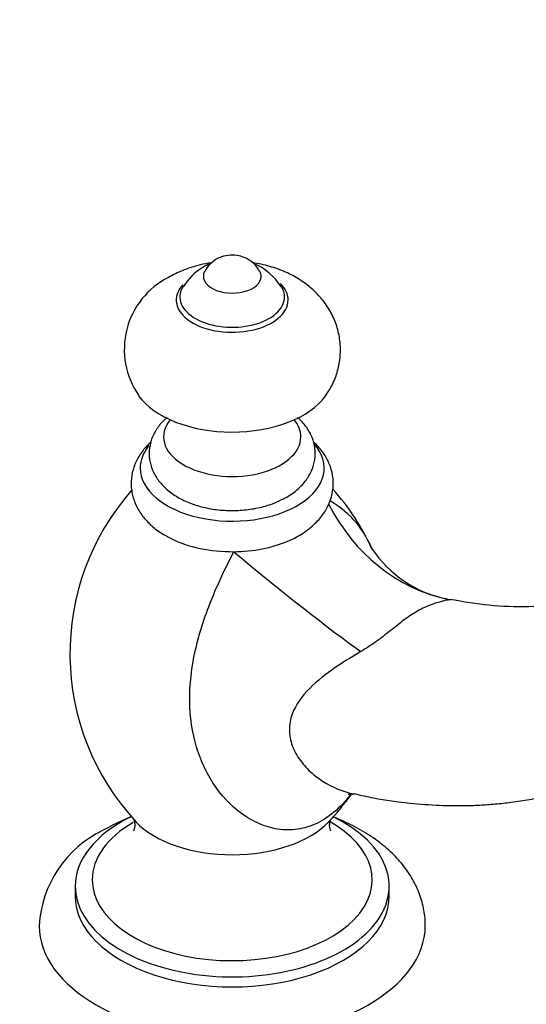
# Model space of a CAD drawing. Units: millimetres. Extents: x 0 to 1368, y 0 to 1775.
# Drawn here: x 1108 to 1178, y 508 to 644 of the extents above; entities that cross this region are included whole.
import ezdxf
from ezdxf import colors
from ezdxf.entities.mleader import LeaderData, LeaderLine
from ezdxf.math import Vec2, Vec3

# ---------------------------------------------------------------- set-up
doc = ezdxf.new("R2010")
doc.units = ezdxf.units.MM
doc.layers.add('DV7_Défaut', color=7, linetype='Continuous')
doc.layers.add('Défaut', color=7, linetype='Continuous')

# ---------------------------------------------------------------- blocks, each defined once
blk = doc.blocks.new('_DOT')
at = {"color": 0}
blk.add_line((0, 0), (-1, 0), dxfattribs=at)
at = {"color": 0, "const_width": 0.333}
blk.add_lwpolyline([(-0.1665, 0, 1), (0.1665, 0, 1)], format="xyb", close=True, dxfattribs=at)
blk = doc.blocks.new('SE6')
at = {"layer": 'DV7_Défaut', "color": 7, "linetype": 'Continuous'}
for p, q in [((1115.48, 524.37), (1115.48, 522.98)), ((1158.98, 522.98), (1158.98, 524.37))]:
    blk.add_line(p, q, dxfattribs=at)
for centre, radius, start, end in [((1137.07, 607.6), 4.11, 119.783, 152.4277), ((1136.7, 603.78), 7.19, 119.0275, 149.7888), ((1137.21, 603.17), 7.98, 112.4575, 120.1248), ((1137.21, 603.17), 7.98, 31.5149, 68.2215), ((1133.44, 598.71), 11.16, 116.8323, 214.9767), ((1148.95, 556.57), 34.2, 138.4008, 223.0238), ((1128.56, 558.67), 30.63, 23.7408, 42.4773), ((1170.07, 580.03), 16.17, 213.5538, 259.3408), ((1129.67, 553.74), 29.25, 315.5265, 325.4003), ((1126.1, 517.99), 15.65, 115.5667, 176.5835)]:
    blk.add_arc(centre, radius, start, end, dxfattribs=at)
for centre, major_axis, ratio, start_param, end_param in [((1137.23, 608.8), (4, 0), 0.57735, 2.844908, 6.283185), ((1137.23, 608.8), (4, 0), 0.57735, 0, 0.290208), ((1137.23, 605.54), (7.75, 0), 0.57735, 2.658315, 6.283185), ((1137.23, 605.95), (7.25, 0), 0.57735, 2.79052, 6.283185), ((1137.23, 605.54), (7.75, 0), 0.57735, 0, 0.532855), ((1137.23, 605.95), (7.25, 0), 0.57735, 0, 0.343683), ((1137.23, 595.33), (14, 0), 0.57735, 3.527732, 5.889103), ((1137.23, 586.59), (9.51, 0), 0.57735, 2.69755, 6.283185), ((1137.23, 586.59), (9.51, 0), 0.57735, 0, 0.444043), ((1137.23, 582.27), (-12.75, 0), 0.57735, 0, 3.613317), ((1137.23, 582.27), (-12.75, 0), 0.57735, 5.849048, 6.283185), ((1173.35, 593.44), (6.37, 29.32), 0.8622, 2.327309, 3.145156), ((1137.23, 578.19), (-13, 0), 0.57735, 0.852299, 1.587827), ((1137.23, 578.19), (13, 0), 0.57735, 4.72942, 5.343751), ((1137.84, 572.94), (22.97, -19.3), 0.066064, 4.750718, 5.613746), ((1173.35, 593.44), (6.37, 29.32), 0.8622, 3.145156, 3.160726), ((1137.23, 524.37), (-21.75, 0), 0.57735, 0, 4.013757), ((1137.23, 524.37), (-21.75, 0), 0.57735, 5.415278, 6.283185), ((1137.23, 525.26), (-19.4, 0), 0.57735, 0, 3.948626), ((1137.23, 525.26), (-19.4, 0), 0.57735, 5.497787, 6.283185), ((1137.23, 537.54), (-15.28, 0), 0.57735, 0.505888, 2.63611), ((1137.23, 522.98), (-21.75, 0), 0.57735, 0, 3.141593), ((1137.23, 518.9), (-26.75, 0), 0.57735, 6.282023, 6.283185), ((1137.23, 518.9), (-26.75, 0), 0.57735, 0, 3.138431)]:
    blk.add_ellipse(centre, major_axis=major_axis, ratio=ratio, start_param=start_param, end_param=end_param, dxfattribs=at)
for points, knots in [([(1141.02, 609.46), (1140.93, 609.65), (1140.7, 610.12), (1140.04, 610.79), (1139.16, 611.36), (1138.12, 611.71), (1136.95, 611.8), (1135.85, 611.59), (1135.28, 611.3), (1135.02, 611.17)], [0, 0, 0, 0, 0.084283, 0.237994, 0.386189, 0.537243, 0.705037, 0.887034, 1, 1, 1, 1]), ([(1134.35, 610.69), (1133.82, 610.61), (1132.43, 610.34), (1130.37, 609.7), (1129.08, 609.03), (1128.4, 608.67)], [0, 0, 0, 0, 0.249904, 0.662032, 1, 1, 1, 1]), ([(1150.11, 592.18), (1150.51, 592.78), (1151.18, 593.82), (1151.9, 595.75), (1152.26, 597.78), (1152.22, 599.88), (1151.77, 601.93), (1150.97, 603.81), (1149.86, 605.5), (1148.46, 606.98), (1146.81, 608.27), (1144.88, 609.34), (1142.71, 610.16), (1141.07, 610.54), (1140.18, 610.68), (1140.1, 610.69)], [0, 0, 0, 0, 0.07754, 0.156915, 0.235739, 0.320148, 0.401613, 0.481036, 0.559827, 0.639465, 0.721508, 0.807347, 0.897504, 0.990963, 1, 1, 1, 1]), ([(1128.22, 589.3), (1127.96, 589.08), (1127.32, 588.45), (1126.5, 587.34), (1125.87, 585.86), (1125.65, 584.27), (1125.88, 582.69), (1126.49, 581.24), (1127.44, 579.95), (1128.71, 578.81), (1130.3, 577.84), (1132.17, 577.09), (1134.24, 576.59), (1136.42, 576.35), (1138.64, 576.39), (1140.8, 576.7), (1142.67, 577.21), (1143.61, 577.67), (1144.05, 577.89)], [0, 0, 0, 0, 0.038147, 0.099741, 0.158466, 0.222194, 0.282772, 0.342032, 0.402276, 0.465551, 0.532551, 0.602141, 0.672296, 0.7422, 0.812008, 0.882133, 0.952968, 1, 1, 1, 1]), ([(1144.05, 577.89), (1144.29, 578), (1145.11, 578.36), (1146.33, 579.28), (1147.51, 580.54), (1148.3, 581.92), (1148.73, 583.42), (1148.76, 585), (1148.36, 586.53), (1147.59, 587.91), (1146.82, 588.78), (1146.34, 589.21), (1146.27, 589.27)], [0, 0, 0, 0, 0.0469565, 0.1848774, 0.3037685, 0.4162592, 0.5247163, 0.640977, 0.7531207, 0.8644067, 0.9794122, 1, 1, 1, 1]), ([(1125.9, 585.83), (1125.73, 585.67), (1125.13, 585.08), (1124.29, 583.98), (1123.55, 582.44), (1123.19, 580.8), (1123.23, 579.1), (1123.7, 577.45), (1124.52, 575.93), (1125.68, 574.57), (1127.11, 573.39), (1128.14, 572.84), (1128.72, 572.54)], [0, 0, 0, 0, 0.041924, 0.151432, 0.255959, 0.357566, 0.465703, 0.571184, 0.676642, 0.785573, 0.90011, 1, 1, 1, 1]), ([(1144.8, 572.1), (1144.91, 572.14), (1145.69, 572.41), (1147.11, 573.25), (1148.72, 574.5), (1149.94, 575.95), (1150.76, 577.45), (1151.22, 579.09), (1151.27, 580.8), (1150.89, 582.48), (1150.14, 584.03), (1149.28, 585.12), (1148.68, 585.73), (1148.5, 585.9)], [0, 0, 0, 0, 0.014927, 0.134405, 0.255568, 0.359896, 0.45923, 0.555293, 0.658015, 0.757648, 0.856588, 0.958164, 1, 1, 1, 1]), ([(1150.79, 577.75), (1151.97, 577.07), (1153.01, 576.23), (1154.95, 574.1), (1155.83, 572.74), (1156.57, 571.13), (1156.58, 571.11), (1156.59, 571.09)], [0, 0, 0, 0, 0.460571, 0.460571, 0.993849, 0.993849, 1, 1, 1, 1]), ([(1153.69, 537.14), (1153.23, 536.53), (1152.74, 535.96), (1151.43, 534.65), (1150.58, 533.98), (1148.83, 532.96), (1147.9, 532.59), (1146.06, 532.17), (1145.13, 532.11), (1143.31, 532.26), (1142.43, 532.47), (1140.72, 533.09), (1139.89, 533.52), (1137.54, 535.05), (1136.15, 536.42), (1133.83, 539.69), (1132.93, 541.54), (1131.68, 545.65), (1131.36, 547.81), (1131.32, 552.33), (1131.6, 554.65), (1132.63, 559.29), (1133.4, 561.63), (1135.23, 566.2), (1136.3, 568.47), (1137.45, 570.68)], [0, 0, 0, 0, 0.037414, 0.037414, 0.094036, 0.094036, 0.150659, 0.150659, 0.207282, 0.207282, 0.263905, 0.263905, 0.320527, 0.320527, 0.433773, 0.433773, 0.547018, 0.547018, 0.660264, 0.660264, 0.773509, 0.773509, 0.886755, 0.886755, 1, 1, 1, 1]), ([(1245.54, 527.12), (1244.95, 529.3), (1244.03, 532.72), (1242.63, 537.89), (1241.52, 542), (1240.66, 545.21), (1240.02, 547.6), (1239.19, 549.82), (1238.08, 552.19), (1236.34, 555.05), (1234, 558.02), (1231.28, 560.57), (1228.64, 562.39), (1226.04, 563.71), (1223.3, 564.66), (1220.36, 565.18), (1217.45, 565.09), (1214.71, 565), (1212.34, 564.86), (1209.8, 564.71), (1207.03, 564.55), (1203.72, 564.37), (1200.28, 564.18), (1196.6, 563.99), (1192.55, 563.79), (1188.15, 563.57), (1183.31, 563.33), (1178.28, 562.97), (1172.82, 563.15), (1169.37, 563.72), (1167.35, 564.08)], [0, 0, 0, 0, 0.0496, 0.092483, 0.126915, 0.152809, 0.17249, 0.186235, 0.207528, 0.231904, 0.261664, 0.293059, 0.318342, 0.338425, 0.361431, 0.38894, 0.415653, 0.438183, 0.460889, 0.483916, 0.519656, 0.557455, 0.597324, 0.639262, 0.685662, 0.740607, 0.800285, 0.865347, 0.933623, 1, 1, 1, 1]), ([(1167.46, 564.02), (1167.46, 564.03), (1167.36, 564.03), (1166.91, 563.95), (1166.56, 563.88), (1165.89, 563.7), (1165.63, 563.62), (1165.09, 563.45), (1164.81, 563.34), (1164.24, 563.11), (1163.94, 562.99), (1163.34, 562.7), (1163.04, 562.54), (1162.45, 562.2), (1162.15, 562.01), (1161.56, 561.61), (1161.27, 561.4), (1160.68, 560.96), (1160.38, 560.72), (1159.76, 560.23), (1159.45, 559.98), (1158.81, 559.47), (1158.48, 559.22), (1157.98, 558.83), (1157.81, 558.7), (1157.47, 558.45), (1157.3, 558.33), (1156.79, 557.96), (1156.44, 557.73), (1155.75, 557.28), (1155.41, 557.07), (1155.06, 556.86)], [0, 0, 0, 0, 0.125, 0.125, 0.25, 0.25, 0.3125, 0.3125, 0.375, 0.375, 0.4375, 0.4375, 0.5, 0.5, 0.5625, 0.5625, 0.625, 0.625, 0.6875, 0.6875, 0.75, 0.75, 0.8125, 0.8125, 0.84375, 0.84375, 0.875, 0.875, 0.9375, 0.9375, 1, 1, 1, 1]), ([(1155.06, 556.86), (1153.65, 556.02), (1152.3, 555.19), (1149.78, 553.4), (1148.59, 552.44), (1146.58, 550.28), (1145.76, 549.07), (1145.18, 546.97), (1145.11, 546.23), (1145.24, 544.74), (1145.45, 543.99), (1146.1, 542.57), (1146.54, 541.9), (1147.56, 540.67), (1148.14, 540.12), (1150.05, 538.62), (1151.48, 537.89), (1153.36, 537.31), (1153.74, 537.21), (1154.11, 537.13)], [0, 0, 0, 0, 0.160095, 0.160095, 0.32019, 0.32019, 0.480285, 0.480285, 0.560333, 0.560333, 0.64038, 0.64038, 0.720428, 0.720428, 0.800475, 0.800475, 0.96057, 0.96057, 1, 1, 1, 1]), ([(1154.12, 537.19), (1155.11, 536.96), (1157.54, 536.4), (1161.59, 535.86), (1165.67, 535.55), (1168.89, 535.5), (1171.44, 535.58), (1173.76, 535.75), (1176.04, 536), (1178.88, 536.45), (1182.3, 537.18), (1186.2, 538.01), (1190.16, 538.86), (1193.97, 539.67), (1197.84, 540.49), (1201.84, 541.33), (1205.65, 542.12), (1207.98, 542.61), (1209.09, 542.85), (1209.18, 542.87)], [0, 0, 0, 0, 0.040326, 0.115956, 0.178577, 0.228225, 0.264943, 0.297771, 0.334634, 0.378244, 0.445676, 0.522797, 0.59982, 0.673713, 0.74446, 0.828563, 0.910547, 0.992004, 1, 1, 1, 1]), ([(1153.29, 537.09), (1153.29, 537.09), (1153.32, 537.1), (1153.56, 537.18), (1154.13, 537.15), (1154.14, 537.14), (1154.14, 537.14)], [0, 0, 0, 0, 0.145538, 0.515563, 0.858651, 1, 1, 1, 1]), ([(1123.23, 533.96), (1123.11, 533.91), (1122, 533.47), (1120.66, 532.85), (1119.62, 532.26), (1119.35, 532.11)], [0, 0, 0, 0, 0.088912, 0.800444, 1, 1, 1, 1]), ([(1123.58, 533.61), (1123.58, 533.61), (1123.64, 533.5), (1123.76, 532.96), (1123.69, 532.32), (1123.59, 532.07), (1123.57, 532.05), (1123.57, 532.05)], [0, 0, 0, 0, 0.198044, 0.431751, 0.728447, 0.943493, 1, 1, 1, 1]), ([(1150.88, 532.05), (1150.88, 532.05), (1150.87, 532.07), (1150.78, 532.28), (1150.69, 532.88), (1150.8, 533.47), (1150.87, 533.61), (1150.88, 533.61), (1150.88, 533.61)], [0, 0, 0, 0, 0.048914, 0.260665, 0.507217, 0.787499, 0.9956, 1, 1, 1, 1]), ([(1163.96, 518.83), (1163.96, 518.93), (1164.03, 519.72), (1163.78, 521.37), (1163.15, 523.54), (1162.11, 525.63), (1160.71, 527.59), (1158.94, 529.42), (1156.82, 531.09), (1154.36, 532.58), (1152.41, 533.49), (1151.32, 533.92), (1151.19, 533.98)], [0, 0, 0, 0, 0.0129728, 0.1275127, 0.241343, 0.3563112, 0.4742138, 0.5961406, 0.7221354, 0.8511955, 0.9818416, 1, 1, 1, 1])]:
    blk.add_open_spline(points, degree=3, knots=knots, dxfattribs=at)

msp = doc.modelspace()

# ---------------------------------------------------------------- block references
at = {"layer": 'Défaut'}
msp.add_blockref('SE6', (0, 0), dxfattribs=at)

# ---------------------------------------------------------------- leaders
at = {"layer": 'Défaut', "color": 7, "linetype": 'Continuous'}
ml = msp.add_multileader_mtext('Standard', dxfattribs=at)
ml.set_content('{\\pxsm0.9;\\fSolid Edge ISO|b1||i0||c0|p34;\\W1.;25/08/2016\\P}', color=256)
ml.set_leader_properties()
ml.set_arrow_properties(name='DOT')
ml.build(insert=Vec2(0, 0))
ml.multileader.update_dxf_attribs({"leader_type": 0, "dogleg_length": 0, "arrow_head_size": 12})
ctx = ml.context
ctx.base_point, ctx.char_height, ctx.arrow_head_size, ctx.landing_gap_size = Vec3(1280.69, 1746.39), 12, 12, 4.2
notes = []
notes.append((ctx, [(0, (0, 0, 0), (0, 0), (1, 0), 1, [])]))
ctx.mtext.insert = Vec3(1282.69, 1752.51)
for ctx, leaders in notes:
    for number, flags, end, landing, length, lines in leaders:
        leader = LeaderData()
        leader.index, (leader.has_last_leader_line, leader.has_dogleg_vector, leader.attachment_direction) = number, flags
        leader.last_leader_point, leader.dogleg_vector, leader.dogleg_length = Vec3(end), Vec3(landing), length
        for number, points, colour, breaks in lines:
            line = LeaderLine()
            line.index, line.vertices, line.color, line.breaks = number, Vec3.list(points), colors.encode_raw_color(colour), breaks
            leader.lines.append(line)
        ctx.leaders.append(leader)

doc.saveas('drawing.dxf')
